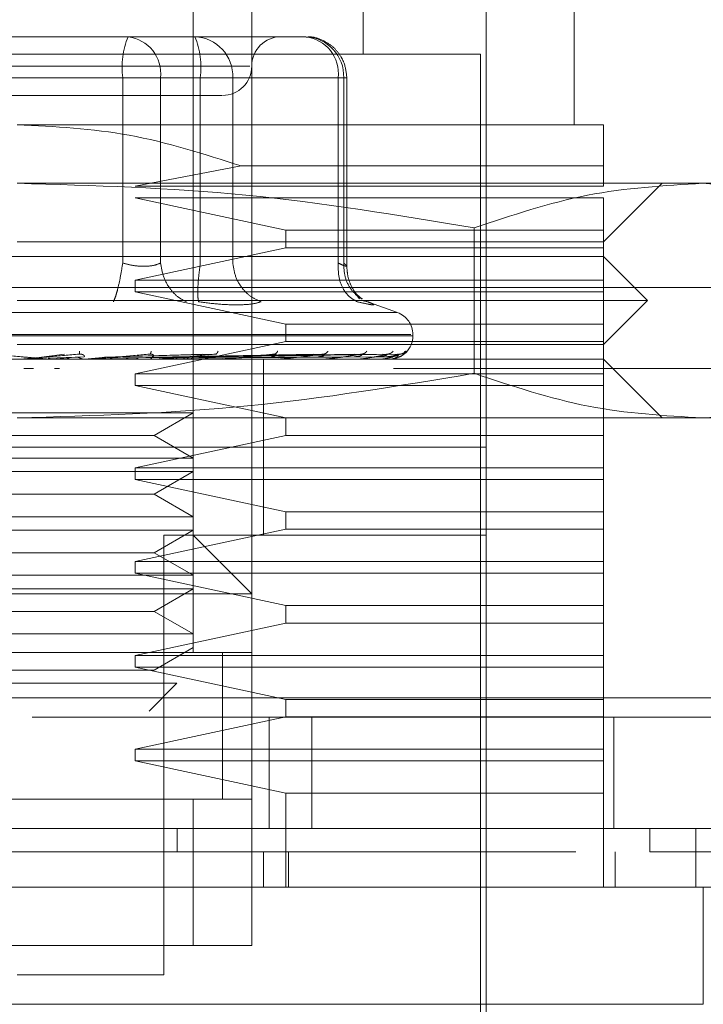
# Model space of a CAD drawing. Units: inches. Extents: x 0 to 23.4, y 0 to 16.5.
# Drawn here: x 7.6 to 7.6, y 13 to 13.1 of the extents above; entities that cross this region are included whole.
import ezdxf

# ---------------------------------------------------------------- set-up
doc = ezdxf.new("R2010")
doc.units = ezdxf.units.IN
doc.header["$MEASUREMENT"] = 0
doc.linetypes.add('HIDDEN', pattern=[0.07500000000000001, 0.05, -0.025])

msp = doc.modelspace()

# ---------------------------------------------------------------- linework, layer by layer
at = {"color": 7, "linetype": 'HIDDEN', "lineweight": 0}
for p, q in [((7.5747596386, 13.0682408173), (7.5747596386, 13.1420597149)), ((7.5890312921, 13.1184376677), (7.5890312921, 13.1420597149)), ((7.5796808984, 13.1322171952), (7.5796808984, 13.0682408173)), ((7.6067478275, 13.1125321558), (7.6067478275, 13.1322171952)), ((7.5993659378, 13.0337919984), (7.5993659378, 13.1272959354)), ((7.5636638291, 13.1199140456), (7.5507213296, 13.1199140456)), ((7.5693024542, 13.1199140456), (7.5636638291, 13.1199140456)), ((7.5727744012, 13.1199140456), (7.5693024542, 13.1199140456)), ((7.5807436617, 13.1199140456), (7.5727744012, 13.1199140456)), ((7.5736356709, 13.1199140456), (7.5749090136, 13.1199140456)), ((7.5842156087, 13.1199140456), (7.5807436617, 13.1199140456)), ((7.5988738118, 13.1184376677), (7.5211179063, 13.1184376677)), ((7.5988738118, 13.0352683763), (7.5988738118, 13.1184376677)), ((7.5795074111, 13.1174534157), (7.540313577, 13.1174534157)), ((7.5688461063, 13.1164691637), (7.5446263566, 13.1164691637)), ((7.5511456118, 13.1164691637), (7.5753653615, 13.1164691637)), ((7.5688461063, 13.1009123472), (7.5688461063, 13.1164691637)), ((7.5720313427, 13.1164691637), (7.5688461063, 13.1164691637)), ((7.5720313427, 13.1164691637), (7.5720313427, 13.1009123472)), ((7.5869444972, 13.1164691637), (7.5720313427, 13.1164691637)), ((7.5753653615, 13.1164691637), (7.5770114832, 13.1164691637)), ((7.5753653615, 13.1009123472), (7.5753653615, 13.1164691637)), ((7.5770114832, 13.1164691637), (7.57809425, 13.1164691637)), ((7.57809425, 13.1164691637), (7.5874008451, 13.1164691637)), ((7.57809425, 13.1009123472), (7.57809425, 13.1164691637)), ((7.5869444972, 13.1009123472), (7.5869444972, 13.1164691637)), ((7.5869444972, 13.1164691637), (7.587660484, 13.1164691637)), ((7.5874008451, 13.1164691637), (7.5874008451, 13.1009123472)), ((7.5876604906, 13.1006290225), (7.5876604906, 13.1164691637)), ((7.6092084575, 13.1125321558), (7.559995859, 13.1125321558)), ((7.5787801686, 13.1090690471), (7.5698874689, 13.107364833)), ((7.6092084575, 13.1090690471), (7.5787801686, 13.1090690471)), ((7.6092084575, 13.107364833), (7.6092084575, 13.1090690471)), ((7.6175319956, 13.107610896), (7.559995859, 13.107610896)), ((7.6092084575, 13.1026896362), (7.6141297173, 13.107610896)), ((7.6264328669, 13.107610896), (7.6175319956, 13.107610896)), ((7.5698874689, 13.107364833), (7.6092084575, 13.107364833)), ((7.5698874689, 13.106380581), (7.5825479048, 13.1036738881)), ((7.6092084575, 13.106380581), (7.5698874689, 13.106380581)), ((7.6092084575, 13.1036738881), (7.6092084575, 13.106380581)), ((7.5825479048, 13.1036738881), (7.5825479048, 13.1021975102)), ((7.5825479048, 13.1036738881), (7.6092084575, 13.1036738881)), ((7.5983532834, 13.1038700678), (7.5983532835, 13.0916666848)), ((7.6092084575, 13.1021975102), (7.6092084575, 13.1036738881)), ((7.559995859, 13.1026896362), (7.6092084575, 13.1026896362)), ((7.5825479048, 13.1021975102), (7.5698874689, 13.0994908173)), ((7.6092084575, 13.1021975102), (7.5825479048, 13.1021975102)), ((7.6092084575, 13.0994908173), (7.6092084575, 13.1021975102)), ((7.6092084575, 13.1014593212), (7.5107832606, 13.1014593212)), ((7.6128994023, 13.0977683763), (7.6092084575, 13.1014593212)), ((7.5698874689, 13.0994908173), (7.5698874689, 13.0985065653)), ((7.5698874689, 13.0994908173), (7.6092084575, 13.0994908173)), ((7.6092084575, 13.0985065653), (7.6092084575, 13.0994908173)), ((7.8185072744, 13.0988544969), (3.6592072744, 13.0988544969)), ((7.5698874689, 13.0985065653), (7.5825479048, 13.0957998724)), ((7.6092084575, 13.0985065653), (7.5698874689, 13.0985065653)), ((7.6092084575, 13.0957998724), (7.6092084575, 13.0985065653)), ((7.6128994023, 13.0977683763), (7.559995859, 13.0977683763)), ((7.5887276525, 13.0979183863), (7.5885343923, 13.0981781459)), ((7.5890229101, 13.0977535162), (7.5894080989, 13.0976752171)), ((7.591919127, 13.0967634257), (7.5891741266, 13.0977625241)), ((7.6092084575, 13.0940774314), (7.6128994023, 13.0977683763)), ((3.6455010244, 13.0972294969), (7.8322135244, 13.0972294969)), ((7.5918754637, 13.0967634257), (7.5281162544, 13.0967634257)), ((7.5825479048, 13.0957998724), (7.5825479048, 13.0943234944)), ((7.5825479048, 13.0957998724), (7.6092084575, 13.0957998724)), ((7.6092084575, 13.0943234944), (7.6092084575, 13.0957998724)), ((7.59304891, 13.0949136371), (7.5267818804, 13.0949136371)), ((7.5269428081, 13.0948156204), (7.5932098376, 13.0948156204)), ((7.593214363, 13.0948156204), (7.593214363, 13.0949136371)), ((7.6092084575, 13.0940774314), (7.559995859, 13.0940774314)), ((7.5825479048, 13.0943234944), (7.5698874689, 13.0916168015)), ((7.6092084575, 13.0943234944), (7.5825479048, 13.0943234944)), ((7.6092084575, 13.0916168015), (7.6092084575, 13.0943234944)), ((7.6092084575, 13.0928471165), (7.5107832606, 13.0928471165)), ((7.5626250747, 13.0928499255), (7.5612211288, 13.0928499255)), ((7.5620200153, 13.0930249355), (7.5639543858, 13.0932745758)), ((7.5621735498, 13.0930249355), (7.5651976838, 13.0932745758)), ((7.5656004067, 13.0930553911), (7.562585561, 13.0929374513)), ((7.5629653095, 13.0928499255), (7.5648974926, 13.0930249355)), ((7.5629653095, 13.0928499255), (7.5662460712, 13.0928499255)), ((7.5652092373, 13.0932925811), (7.5653100421, 13.0932756385)), ((7.5656486129, 13.0928499255), (7.5674442776, 13.0930249355)), ((7.5659662839, 13.0928611082), (7.5661526282, 13.0928796219)), ((7.5666525425, 13.0928499255), (7.5666015734, 13.0928499255)), ((7.5745961309, 13.0930553911), (7.566945229, 13.0929374513)), ((7.5684706935, 13.0928499255), (7.5669660369, 13.0928499255)), ((7.5673099454, 13.0930249355), (7.5755436605, 13.0932745758)), ((7.5674442776, 13.0930249355), (7.5766314604, 13.0932745758)), ((7.5766259716, 13.0930553911), (7.5678022126, 13.0929374513)), ((7.5699867491, 13.0928499255), (7.5689809877, 13.0928499255)), ((7.5711576179, 13.0932939298), (7.5712346105, 13.0932746266)), ((7.5715520293, 13.0930249355), (7.5849054929, 13.0932745758)), ((7.5716479141, 13.0930249355), (7.585681952, 13.0932745758)), ((7.5716635147, 13.0928611082), (7.5719078985, 13.0928796219)), ((7.5852690379, 13.0930553911), (7.5719004937, 13.0929374513)), ((7.5726556394, 13.0928499255), (7.5771781316, 13.0928499255)), ((7.5740100097, 13.0928499255), (7.5726556394, 13.0928499255)), ((7.5872175228, 13.0930553911), (7.572884548, 13.0929374513)), ((7.5730817582, 13.0930249355), (7.5883138231, 13.0932745758)), ((7.5731528352, 13.0930249355), (7.5888893936, 13.0932745758)), ((7.5882915408, 13.0930553911), (7.5733379903, 13.0929374513)), ((7.5896310229, 13.0930553911), (7.5740144765, 13.0929374513)), ((7.5741385285, 13.0930249355), (7.5906986682, 13.0932745758)), ((7.574182229, 13.0930249355), (7.5910525477, 13.0932745758)), ((7.590291364, 13.0930553911), (7.5742932676, 13.0929374513)), ((7.5909734309, 13.0930553911), (7.5746377357, 13.0929374513)), ((7.5746841459, 13.0930249355), (7.5919738338, 13.0932745758)), ((7.5746988904, 13.0930249355), (7.5920932321, 13.0932745758)), ((7.5911962288, 13.0930553911), (7.5747317993, 13.0929374513)), ((7.5767050222, 13.0932954975), (7.5767439464, 13.0932742229)), ((7.5769390462, 13.0928611082), (7.5772326366, 13.0928796219)), ((7.5779188129, 13.0928499255), (7.5818075254, 13.0928499255)), ((7.5806651504, 13.0854652267), (7.5806651504, 13.0928471165)), ((7.5816022066, 13.0928611082), (7.5819343926, 13.0928796219)), ((7.5816515914, 13.093297491), (7.5816492866, 13.0932885683)), ((7.5825653325, 13.0928499255), (7.5856485886, 13.0928499255)), ((7.5854844574, 13.0928611082), (7.5858432329, 13.0928796219)), ((7.5858199417, 13.0933003317), (7.585763516, 13.0932738397)), ((7.5864272608, 13.0928499255), (7.5885624954, 13.0928499255)), ((7.5884454839, 13.0928611082), (7.5888178818, 13.0928796219)), ((7.5893650178, 13.0928499255), (7.5904439295, 13.0928499255)), ((7.5903782667, 13.0928611082), (7.5907508277, 13.0928796219)), ((7.5912129502, 13.0928611082), (7.5915722088, 13.0928796219)), ((7.6141297173, 13.0879258566), (7.6092084575, 13.0928471165)), ((7.4347005834, 13.0920645377), (7.6847005834, 13.0920645377)), ((7.5613559112, 13.0920645377), (7.5605540381, 13.0920645377)), ((7.5635482219, 13.0920645377), (7.5631283421, 13.0920645377)), ((7.6847005834, 13.0920645377), (7.5915789403, 13.0920645377)), ((7.5698874689, 13.0916168015), (7.5698874689, 13.0906325495)), ((7.5698874689, 13.0916168015), (7.6092084575, 13.0916168015)), ((7.6092084575, 13.0906325495), (7.6092084575, 13.0916168015)), ((7.5698874689, 13.0906325495), (7.5825479048, 13.0879258566)), ((7.6092084575, 13.0906325495), (7.5698874689, 13.0906325495)), ((7.6092084575, 13.0879258566), (7.6092084575, 13.0906325495)), ((3.6455010244, 13.0878919969), (7.8322135244, 13.0878919969)), ((7.5509852748, 13.0883418505), (7.5747596386, 13.0883418505)), ((7.6175319956, 13.0879258566), (7.559995859, 13.0879258566)), ((7.5714819545, 13.0864494787), (7.5747596386, 13.0883418505)), ((7.5825479048, 13.0879258566), (7.5825479048, 13.0864494787)), ((7.6092084575, 13.0864494787), (7.6092084575, 13.0879258566)), ((7.6264328669, 13.0879258566), (7.6175319956, 13.0879258566)), ((7.5485097636, 13.0864494787), (7.5714819545, 13.0864494787)), ((7.5825479048, 13.0864494787), (7.5698874689, 13.0837427858)), ((7.5747596386, 13.0845571069), (7.5714819545, 13.0864494787)), ((7.6092084575, 13.0864494787), (7.5825479048, 13.0864494787)), ((7.6092084575, 13.0837427858), (7.6092084575, 13.0864494787)), ((7.5903610439, 13.0854652267), (7.5206257803, 13.0854652267)), ((7.5993659378, 13.0854652267), (7.559995859, 13.0854652267)), ((7.5806651504, 13.0780833369), (7.5806651504, 13.0854652267)), ((7.5993659378, 13.0854652267), (7.5903610439, 13.0854652267)), ((7.5509852748, 13.0845571069), (7.5747596386, 13.0845571069)), ((7.5698874689, 13.0837427858), (7.5698874689, 13.0827585338)), ((7.5698874689, 13.0837427858), (7.6092084575, 13.0837427858)), ((7.6092084575, 13.0827585338), (7.6092084575, 13.0837427858)), ((7.5509852748, 13.0834205906), (7.5747596386, 13.0834205906)), ((7.5714819545, 13.0815282188), (7.5747596386, 13.0834205906)), ((7.5698874689, 13.0827585338), (7.5825479048, 13.0800518409)), ((7.6092084575, 13.0827585338), (7.5698874689, 13.0827585338)), ((7.6092084575, 13.0800518409), (7.6092084575, 13.0827585338)), ((7.5485097636, 13.0815282188), (7.5714819545, 13.0815282188)), ((7.5747596386, 13.0796358471), (7.5714819545, 13.0815282188)), ((7.5509852748, 13.0796358471), (7.5747596386, 13.0796358471)), ((7.5825479048, 13.0800518409), (7.5825479048, 13.0785754629)), ((7.5825479048, 13.0800518409), (7.6092084575, 13.0800518409)), ((7.6092084575, 13.0785754629), (7.6092084575, 13.0800518409)), ((7.5509852748, 13.0784993308), (7.5747596386, 13.0784993308)), ((7.5825479048, 13.0785754629), (7.5698874689, 13.07586877)), ((7.5714819545, 13.076606959), (7.5747596386, 13.0784993308)), ((7.5993659378, 13.0780833369), (7.5722990086, 13.0780833369)), ((7.5722990086, 13.0411738881), (7.5722990086, 13.0780833369)), ((7.5796808984, 13.0731620771), (7.5747596386, 13.0780833369)), ((7.6092084575, 13.0785754629), (7.5825479048, 13.0785754629)), ((7.6092084575, 13.07586877), (7.6092084575, 13.0785754629)), ((7.5485097636, 13.076606959), (7.5714819545, 13.076606959)), ((7.5747596386, 13.0747145872), (7.5714819545, 13.076606959)), ((7.4347005834, 13.0758145377), (7.6847005834, 13.0758145377)), ((7.5698874689, 13.07586877), (7.5698874689, 13.074884518)), ((7.5698874689, 13.07586877), (7.6092084575, 13.07586877)), ((7.6092084575, 13.074884518), (7.6092084575, 13.07586877)), ((7.5509852748, 13.0747145872), (7.5747596386, 13.0747145872)), ((7.5698874689, 13.074884518), (7.5825479048, 13.0721778251)), ((7.6092084575, 13.074884518), (7.5698874689, 13.074884518)), ((7.6092084575, 13.0721778251), (7.6092084575, 13.074884518)), ((7.5796808984, 13.0731620771), (7.5403108197, 13.0731620771)), ((7.5509852748, 13.0735780709), (7.5747596386, 13.0735780709)), ((7.5714819545, 13.0716856991), (7.5747596386, 13.0735780709)), ((7.5825479048, 13.0721778251), (7.5825479048, 13.0707014472)), ((7.5825479048, 13.0721778251), (7.6092084575, 13.0721778251)), ((7.6092084575, 13.0707014472), (7.6092084575, 13.0721778251)), ((7.5485097636, 13.0716856991), (7.5714819545, 13.0716856991)), ((7.5747596386, 13.0697933274), (7.5714819545, 13.0716856991)), ((7.5825479048, 13.0707014472), (7.5698874689, 13.0679947543)), ((7.6092084575, 13.0707014472), (7.5825479048, 13.0707014472)), ((7.6092084575, 13.0679947543), (7.6092084575, 13.0707014472)), ((7.5509852748, 13.0697933274), (7.5747596386, 13.0697933274)), ((7.5796808984, 13.0682408173), (7.5403108197, 13.0682408173)), ((7.5452320795, 13.0682408173), (7.5747596386, 13.0682408173)), ((7.5698874689, 13.0679947543), (7.5698874689, 13.0670105023)), ((7.5698874689, 13.0679947543), (7.6092084575, 13.0679947543)), ((7.5714819545, 13.0667644393), (7.5747596386, 13.0686568111)), ((7.5772202685, 13.0559187451), (7.5772202685, 13.0682596447)), ((7.5772202685, 13.0559376677), (7.5772202685, 13.0682408173)), ((7.5796808984, 13.0559376677), (7.5796808984, 13.0682408173)), ((7.6092084575, 13.0670105023), (7.6092084575, 13.0679947543)), ((7.5485097636, 13.0667644393), (7.5714819545, 13.0667644393)), ((7.5698874689, 13.0670105023), (7.5825479048, 13.0643038094)), ((7.6092084575, 13.0670105023), (7.5698874689, 13.0670105023)), ((7.6092084575, 13.0643038094), (7.6092084575, 13.0670105023)), ((7.5518126896, 13.065654789), (7.5734039252, 13.065654789)), ((7.5710565073, 13.0633073711), (7.5734039252, 13.065654789)), ((3.6138058504, 13.0644395377), (7.8610953165, 13.0644395377)), ((7.5825479048, 13.0643038094), (7.5825479048, 13.0628274314)), ((7.5825479048, 13.0643038094), (7.6092084575, 13.0643038094)), ((7.6092084575, 13.0628274314), (7.6092084575, 13.0643038094)), ((7.8612380834, 13.0628145377), (3.6136630834, 13.0628145377)), ((7.5825479048, 13.0628274314), (7.5698874689, 13.0601207385)), ((7.5811380834, 13.0534770377), (7.5811380834, 13.0628145377)), ((7.6092084575, 13.0628274314), (7.5825479048, 13.0628274314)), ((7.5847290048, 13.0628145377), (7.5847290048, 13.0534770377)), ((7.6092084575, 13.0601207385), (7.6092084575, 13.0628274314)), ((7.6100755834, 13.0628145377), (7.6100755834, 13.0534770377)), ((7.5698874689, 13.0601207385), (7.5698874689, 13.0591364865)), ((7.5698874689, 13.0601207385), (7.6092084575, 13.0601207385)), ((7.6092084575, 13.0591364865), (7.6092084575, 13.0601207385)), ((7.5698874689, 13.0591364865), (7.5825479048, 13.0564297936)), ((7.6092084575, 13.0591364865), (7.5698874689, 13.0591364865)), ((7.6092084575, 13.0564297936), (7.6092084575, 13.0591364865)), ((7.5825479048, 13.0564297936), (7.5825479048, 13.0485557779)), ((7.6092084575, 13.0564297936), (7.5825479048, 13.0564297936)), ((7.6092084575, 13.0485557779), (7.6092084575, 13.0564297936)), ((7.5403108197, 13.0559376677), (7.5796808984, 13.0559376677)), ((7.5747596386, 13.0559376677), (7.5452320795, 13.0559376677)), ((7.5747596386, 13.043634518), (7.5747596386, 13.0559376677)), ((7.5796808984, 13.0559376677), (7.5747596386, 13.0559376677)), ((7.5796808984, 13.0559376677), (7.5796808984, 13.043634518)), ((7.5734303161, 13.0534770377), (7.5734303059, 13.0515085338)), ((7.6131121049, 13.0534770377), (7.6131121049, 13.0515085338)), ((7.5806651504, 13.0485557779), (7.5806651504, 13.0515085338)), ((7.5827626861, 13.0485557779), (7.5827626861, 13.0515085338)), ((7.6101927094, 13.0485557779), (7.6101927094, 13.0515085338)), ((7.5796808984, 13.043634518), (7.5403108197, 13.043634518)), ((7.5452320795, 13.043634518), (7.5747596386, 13.043634518)), ((7.5747596386, 13.043634518), (7.5796808984, 13.043634518)), ((7.559995859, 13.0411738881), (7.5722990086, 13.0411738881))]:
    msp.add_line(p, q, dxfattribs=at)
at = {"color": 7, "linetype": 'Continuous', "lineweight": 15}
for p, q in [((7.8610953165, 13.0644395377), (3.6138058504, 13.0644395377)), ((7.8612380834, 13.0534770377), (3.6136630834, 13.0534770377)), ((7.6169518335, 13.0485557779), (7.6169518335, 13.0534770377)), ((7.6175917884, 13.0485557779), (7.5023999296, 13.0485557779)), ((7.6175917884, 13.0387132582), (7.6175917884, 13.0485557779)), ((7.5023999296, 13.0387132582), (7.6175917884, 13.0387132582))]:
    msp.add_line(p, q, dxfattribs=at)
at = {"color": 7, "linetype": 'HIDDEN', "lineweight": 0}
for centre, radius, start, end in [((7.5756895543, 13.1173152709), 0.0068955548986848, 157.8596418973, 187.0481425677), ((7.5688974927, 13.1167899569), 0.0031502260189744, 354.1553364512, 82.6141915288), ((7.5747738996, 13.116594094), 0.0033226998701963, 357.8452264155, 87.6694861293), ((7.5685219135, 13.1173152709), 0.0068955548986908, 352.9518574323, 22.1403581027), ((7.5821415283, 13.1174534157), 0.0024606299212611, 90, 180), ((7.5838106473, 13.1167899569), 0.0031502260189801, 354.1553364513, 82.6141915287), ((7.5840804947, 13.116594094), 0.0033226998701986, 357.8452264155, 87.6694861292), ((7.5772202685, 13.1174534157), 0.0024606299212593, 270, 0), ((7.591245859, 13.0949136371), 0.0019685039370083, 0, 70), ((7.591245859, 13.0948156204), 0.0019685039370074, 270, 0), ((7.5602741835, 13.0935852328), 0.0007381163239746, 270.000000376, 275.0002462242), ((7.5626891788, 13.0935799703), 0.0007328538730961, 264.9818216506, 269.9999724054), ((7.5661830187, 13.093556172), 0.0007090555500762, 270.0001583232, 275.1017517075), ((7.57186823, 13.0934785872), 0.0006314707046077, 270.0006901893, 275.4063043591), ((7.5771243384, 13.0933635934), 0.0005164769135436, 270.0019393845, 275.9784357761), ((7.5817613728, 13.0932276651), 0.0003805486629313, 270.0049506364, 276.965920056), ((7.5856117349, 13.0930902761), 0.0002431596003231, 270.0134413039, 278.7174557618), ((7.588536252, 13.0929711091), 0.0001239926748363, 270.0460312667, 282.2192454935), ((7.59042918, 13.0928872366), 4.01206522929e-05, 270.2906018732, 291.5694674279), ((7.5912211827, 13.0928506745), 3.7832428041e-06, 289.8696988247, 348.5814417551)]:
    msp.add_arc(centre, radius, start, end, dxfattribs=at)
msp.add_open_spline([(7.563663829052471, 13.11991404560498), (7.56528793959458, 13.11991404560498), (7.568536160678798, 13.11991404560498), (7.571361654342579, 13.11991404560498), (7.57277440117447, 13.11991404560498)], degree=3, dxfattribs=at)
for points, knots in [([(7.587660490604213, 13.11646916371521), (7.587612939357965, 13.11691180253687), (7.587544755792631, 13.11754650079186), (7.587104101113573, 13.11839394012883), (7.586554407374059, 13.11907043534927), (7.585663188592013, 13.11964253309832), (7.584832968547167, 13.11994282057733), (7.584343039783809, 13.11988319364809), (7.584239962066559, 13.11987064854315)], [0, 0, 0, 0, 0.2455134323506294, 0.3520408501636097, 0.5297921922521269, 0.7252152374769985, 0.9421871337747761, 1, 1, 1, 1]), ([(7.549483510791849, 13.11499278576246), (7.551340406305124, 13.11499278576246), (7.554207240805948, 13.11499278576246), (7.558696833763564, 13.11499278576246), (7.562222791292505, 13.11499278576246), (7.565671145969723, 13.11499278576246), (7.56976282390371, 13.11499278576246), (7.573990530096798, 13.11499278576246), (7.576435675137929, 13.11499278576246), (7.577244593240526, 13.11499278576246), (7.577161479361885, 13.11499278576246), (7.577139077781794, 13.11499278576246)], [0, 0, 0, 0, 0.1688924277392301, 0.2607506105265728, 0.3526777806852915, 0.4445359945261739, 0.5364631957612797, 0.7053556235005088, 0.8742480512397401, 0.9661062340271346, 1, 1, 1, 1]), ([(7.55999585903403, 13.1125321558412), (7.563150672725287, 13.11236779695514), (7.569562178907011, 13.11203377152063), (7.575675127126034, 13.11006770215953), (7.578780168592928, 13.10906904706313)], [0, 0, 0, 0, 0.4920550026529052, 1, 1, 1, 1]), ([(7.609208457459228, 13.10906904706313), (7.609208457459228, 13.11004140960932), (7.609208457459228, 13.11201355324235), (7.609208457459228, 13.1123576934578), (7.609208457459228, 13.1125321558412)], [0, 0, 0, 0, 0.4930485436796698, 1, 1, 1, 1]), ([(7.55999585903403, 13.10761089599868), (7.566402825910977, 13.10742626617083), (7.579273890947836, 13.1070553601606), (7.591974694080438, 13.10493496923565), (7.598353283414248, 13.1038700678435)], [0, 0, 0, 0, 0.4977806310976003, 1, 1, 1, 1]), ([(7.598353283414248, 13.1038700678435), (7.60151637437919, 13.10492713961538), (7.607866524743075, 13.10704929315799), (7.614302075059491, 13.10742322458782), (7.617531995604355, 13.10761089599868)], [0, 0, 0, 0, 0.4981127664209368, 1, 1, 1, 1]), ([(7.617531995604355, 13.10761089599868), (7.620735479042828, 13.10742626617083), (7.627171011561257, 13.1070553601606), (7.633521413127559, 13.10493496923565), (7.636710707794463, 13.1038700678435)], [0, 0, 0, 0, 0.4977806310976114, 1, 1, 1, 1]), ([(7.568846106295758, 13.10091234717993), (7.568783212132884, 13.10051401868794), (7.568657432498467, 13.09971741674885), (7.568438610646001, 13.09874535738743), (7.568235623303977, 13.0980428453588), (7.568122887430647, 13.09779775589043), (7.568066522222758, 13.09767521708864)], [0, 0, 0, 0, 0.2797722220252991, 0.5595057824005153, 0.77976355338173, 1, 1, 1, 1]), ([(7.568846106295758, 13.10091234717993), (7.56914570530994, 13.10083757584646), (7.569738768297877, 13.10068956430989), (7.570628202126852, 13.10063079112071), (7.571434889687881, 13.1006895642592), (7.571831158635677, 13.10083757584382), (7.572031342687232, 13.10091234717993)], [0, 0, 0, 0, 0.252586243934046, 0.5000001516977365, 0.7474139824295813, 1, 1, 1, 1]), ([(7.572031342687232, 13.10091234717993), (7.572099636130008, 13.10051401868794), (7.572236213578107, 13.09971741674885), (7.572793586165829, 13.09874535738743), (7.573464560477328, 13.0980428453588), (7.573949313217547, 13.09779775589043), (7.574191677854196, 13.09767521708864)], [0, 0, 0, 0, 0.2797722220252845, 0.5595057824005003, 0.7797635533817259, 1, 1, 1, 1]), ([(7.575212280054188, 13.09767521708864), (7.575187002058527, 13.0978392200362), (7.575136449560365, 13.0981672032678), (7.575162018506815, 13.09903090846093), (7.575240383812893, 13.09997321397554), (7.57532370358395, 13.10059931288164), (7.575365361452721, 13.10091234717993)], [0, 0, 0, 0, 0.2797722220251951, 0.5595057824004616, 0.7797635533816808, 0.9999999999999999, 0.9999999999999999, 0.9999999999999999, 0.9999999999999999]), ([(7.578094249983208, 13.10091234717993), (7.578154772161979, 13.10051401868794), (7.578275808155978, 13.09971741674885), (7.578879554500921, 13.09874535738743), (7.57962888707722, 13.0980428453588), (7.580182895617778, 13.09779775589043), (7.580459886478256, 13.09767521708864)], [0, 0, 0, 0, 0.27977222202531, 0.5595057824005276, 0.7797635533817501, 1, 1, 1, 1]), ([(7.586944497244938, 13.10091234717993), (7.586942125260834, 13.10051401868794), (7.586937381620415, 13.09971741674885), (7.587322306112893, 13.09874535738743), (7.587868651347168, 13.0980428453588), (7.588309924014396, 13.09779775589043), (7.588530549666986, 13.09767521708864)], [0, 0, 0, 0, 0.2797722220252949, 0.5595057824004956, 0.7797635533817484, 1, 1, 1, 1]), ([(7.586944497244938, 13.10091234717993), (7.587109659046642, 13.10083757584646), (7.587436600548362, 13.1006895643099), (7.587665772111382, 13.10063079112071), (7.587679603124792, 13.1006895642592), (7.587494403038705, 13.10083757584382), (7.587400845105924, 13.10091234717993)], [0, 0, 0, 0, 0.2525862439479105, 0.5000001517163852, 0.7474139824434681, 1, 1, 1, 1]), ([(7.587400845105924, 13.10091234717993), (7.587416826400248, 13.10051331641687), (7.587448786780448, 13.09971531003272), (7.587951074510129, 13.09875303648866), (7.588482438157124, 13.09815704618195), (7.588843335760861, 13.09797750628008), (7.588944862144083, 13.09792699877687)], [0, 0, 0, 0, 0.3230702028707683, 0.6460957607548315, 0.900440964290871, 1, 1, 1, 1]), ([(7.58894196754111, 13.0978928305256), (7.588775768541628, 13.09802697328092), (7.588451137355929, 13.09828899003102), (7.588021561949549, 13.09896700615466), (7.5877226582264, 13.09977091902635), (7.58768099810356, 13.10036867079981), (7.587660362123333, 13.10066476195213)], [0, 0, 0, 0, 0.2644302451240302, 0.5165031334554273, 0.7605040240541646, 1, 1, 1, 1]), ([(7.575212280054082, 13.09767521708873), (7.575787157615411, 13.09759788421405), (7.576931671660205, 13.09744392349761), (7.577908625755377, 13.09742131576745), (7.578394865918013, 13.09741006366621)], [0, 0, 0, 0, 0.5022896520530024, 1, 1, 1, 1]), ([(7.578394865918013, 13.09741006366621), (7.578832228096111, 13.09742131547308), (7.579710973247455, 13.09744392252791), (7.58020948327914, 13.09759788198684), (7.580459878788739, 13.09767521394553)], [0, 0, 0, 0, 0.4977121949725928, 1, 1, 1, 1]), ([(7.589408098874148, 13.09767521708873), (7.589597009492997, 13.09759943711008), (7.589973120028899, 13.09744856338708), (7.589944415103202, 13.09739078953908), (7.589506765052644, 13.09744901906412), (7.588856970491046, 13.09759958240124), (7.588530549666785, 13.09767521708873)], [0, 0, 0, 0, 0.2514512723353117, 0.5006254988053576, 0.7491418889480355, 1, 1, 1, 1]), ([(7.565222417422065, 13.09352655696241), (7.565221703004791, 13.09344799943053), (7.565220425374128, 13.09330751078986), (7.56520464167027, 13.09328465239511), (7.565197683796125, 13.0932745758101)], [0, 0, 0, 0, 0.5591735495870324, 1, 1, 1, 1]), ([(7.571244154883686, 13.09352655696241), (7.571226522652872, 13.09344799943053), (7.57119498999038, 13.09330751078986), (7.571139833342853, 13.09328465239511), (7.571115518833706, 13.0932745758101)], [0, 0, 0, 0, 0.5591735495866132, 1, 1, 1, 1]), ([(7.576859349626153, 13.09352655696241), (7.576825436856559, 13.09344799943053), (7.576764788834816, 13.09330751078986), (7.576672252748573, 13.09328465239511), (7.576631460394138, 13.0932745758101)], [0, 0, 0, 0, 0.5591735495871354, 1, 1, 1, 1]), ([(7.581865053881225, 13.09352655696241), (7.581816086268703, 13.09344799943053), (7.581728514865232, 13.09330751078986), (7.581601943835528, 13.09328465239511), (7.581546147977778, 13.0932745758101)], [0, 0, 0, 0, 0.5591735495863889, 1, 1, 1, 1]), ([(7.586080348454887, 13.09352655696241), (7.586018095816539, 13.09344799943053), (7.585906766090026, 13.09330751078986), (7.585750734723652, 13.09328465239511), (7.58568195197026, 13.0932745758101)], [0, 0, 0, 0, 0.5591735495867747, 1, 1, 1, 1]), ([(7.589352881618405, 13.09352655696241), (7.589279593926777, 13.09344799943053), (7.589148529623607, 13.09330751078986), (7.58896867730068, 13.09328465239511), (7.588889393639566, 13.0932745758101)], [0, 0, 0, 0, 0.5591735495867539, 1, 1, 1, 1]), ([(7.591564375496747, 13.09352655696241), (7.591482701559964, 13.09344799943053), (7.591336639685538, 13.09330751078986), (7.59113946673761, 13.09328465239511), (7.591052547686857, 13.0932745758101)], [0, 0, 0, 0, 0.5591735495867616, 1, 1, 1, 1]), ([(7.591990536643022, 13.09301756716841), (7.592085299083728, 13.09305522946213), (7.592501992930462, 13.09322083986572), (7.592515404663479, 13.09339330950787), (7.592525766366927, 13.09352655696241)], [0, 0, 0, 0, 0.227415022918833, 1, 1, 1, 1]), ([(7.59263490093916, 13.09352655696241), (7.592547792666096, 13.09344799943053), (7.592392012277115, 13.09330751078986), (7.592184645048253, 13.09328465239511), (7.592093232088821, 13.0932745758101)], [0, 0, 0, 0, 0.5591735495866559, 1, 1, 1, 1]), ([(7.557837180878961, 13.0932745758101), (7.558669149121473, 13.09320179757827), (7.559917112907453, 13.09309262923135), (7.561354296598089, 13.09296535032866), (7.562080491349802, 13.09290038732328), (7.562440714083117, 13.09286782394705), (7.562587967906429, 13.09285399592572), (7.562622723516643, 13.09285047225891), (7.562624320133984, 13.09285010097426), (7.562625074704363, 13.09284992550304)], [0, 0, 0, 0, 0.4993964359863673, 0.7491015102649066, 0.8740772847327676, 0.9562544240620245, 0.9815316571686494, 0.9912717567918098, 1, 1, 1, 1]), ([(7.565197683796125, 13.0932745758101), (7.564366231259484, 13.09320179757827), (7.563119041039392, 13.09309262923135), (7.561662868785169, 13.09296535032866), (7.560918783341886, 13.09290038732327), (7.560545360577733, 13.09286782394705), (7.560386119918693, 13.09285399592572), (7.560345219111348, 13.09285047225891), (7.560340668400313, 13.09285010097426), (7.560338517708556, 13.09284992550304)], [0, 0, 0, 0, 0.4993964359863449, 0.7491015102649048, 0.8740772847327624, 0.9562544240619708, 0.9815316571686266, 0.9912717567917827, 1, 1, 1, 1]), ([(7.561606073782257, 13.09293745120671), (7.561552838813396, 13.09291214171284), (7.561446314926964, 13.09286149707628), (7.56132860976115, 13.09285202548463), (7.561269727372523, 13.09284728729037)], [0, 0, 0, 0, 0.4997467764529561, 1, 1, 1, 1]), ([(7.562918077254004, 13.09284728415505), (7.562860078911378, 13.09285200337155), (7.562744067827854, 13.09286144297613), (7.562638410057106, 13.09291210810678), (7.562585574615079, 13.09293744381615)], [0, 0, 0, 0, 0.4999379444133012, 1, 1, 1, 1]), ([(7.56435441615058, 13.09293745120671), (7.564303303853707, 13.09291214171282), (7.564201027462494, 13.09286149707627), (7.564087513065348, 13.09285202548462), (7.56403072712232, 13.09284728729037)], [0, 0, 0, 0, 0.4997467770109109, 1, 1, 1, 1]), ([(7.565289550768446, 13.09293745117625), (7.56522747250878, 13.09296777012156), (7.565103319460466, 13.09302840631692), (7.564966100276366, 13.09302609242244), (7.564897492602475, 13.09302493550755)], [0, 0, 0, 0, 0.500013978787, 1, 1, 1, 1]), ([(7.565197683796125, 13.0932745758101), (7.565235197725969, 13.09327617726353), (7.565310781304119, 13.09327940389377), (7.565417877577372, 13.09326150892246), (7.565510594003747, 13.09322786445232), (7.565612462723141, 13.09316331513171), (7.565656984398818, 13.09307788190844), (7.565620433986915, 13.09306335234016), (7.565600406667608, 13.09305539105359)], [0, 0, 0, 0, 0.0874884560707715, 0.1762729360602673, 0.2726762683568889, 0.3835708900310759, 0.6622357458638172, 1, 1, 1, 1]), ([(7.565604437219928, 13.09284728415505), (7.5655496346855, 13.09285200337156), (7.565440016011697, 13.09286144297615), (7.565339718571604, 13.09291210810678), (7.565289563627522, 13.09293744381615)], [0, 0, 0, 0, 0.4999379442227087, 1, 1, 1, 1]), ([(7.571115518833706, 13.0932745758101), (7.570307614136571, 13.09320179757827), (7.56909574599903, 13.09309262923135), (7.567641211118879, 13.09296535032865), (7.566881660946937, 13.09290038732328), (7.566492072359898, 13.09286782394705), (7.566313279848283, 13.09285399592572), (7.566261252156237, 13.09285047225891), (7.566250943273149, 13.09285010097426), (7.566246071236734, 13.09284992550304)], [0, 0, 0, 0, 0.4993964359863533, 0.7491015102648936, 0.8740772847327725, 0.9562544240620148, 0.9815316571686337, 0.9912717567917935, 1, 1, 1, 1]), ([(7.568088088557207, 13.09284728415505), (7.568038462537308, 13.09285200337155), (7.567939198177696, 13.09286144297613), (7.567847886079077, 13.09291210810678), (7.567802224363344, 13.09293744381615)], [0, 0, 0, 0, 0.4999379444378916, 1, 1, 1, 1]), ([(7.569284873332951, 13.09293745120671), (7.569243404884411, 13.09291214171057), (7.569160425963088, 13.09286149706959), (7.56906730146406, 13.09285202548189), (7.569020715633338, 13.09284728728962)], [0, 0, 0, 0, 0.4997467775926861, 1, 1, 1, 1]), ([(7.570279265635421, 13.09284728415505), (7.570236609743719, 13.09285200337155), (7.570151287370888, 13.09286144297611), (7.570072260870895, 13.09291210810678), (7.570032742716879, 13.09293744381615)], [0, 0, 0, 0, 0.4999379445980048, 1, 1, 1, 1]), ([(7.571069353344958, 13.09284728415505), (7.571108180536069, 13.09285200337156), (7.571185844557315, 13.09286144297616), (7.5712544652359, 13.09291210810678), (7.571288779833512, 13.09293744381615)], [0, 0, 0, 0, 0.4999379440926946, 1, 1, 1, 1]), ([(7.571115518833706, 13.0932745758101), (7.571151858652027, 13.09327617726353), (7.571225076614246, 13.09327940389377), (7.571320866666739, 13.09326150892246), (7.571396494798457, 13.09322786445232), (7.571464010541526, 13.09316331513171), (7.571449774756001, 13.09307788190844), (7.571364510583074, 13.09306335234016), (7.57131779119668, 13.09305539105359)], [0, 0, 0, 0, 0.0874884560711396, 0.1762729360607988, 0.2726762683571846, 0.3835708900313877, 0.6622357458639514, 1, 1, 1, 1]), ([(7.576631460394138, 13.0932745758101), (7.575876303317238, 13.09320179757827), (7.574743557334228, 13.09309262923135), (7.57334323050847, 13.09296535032866), (7.572595667730072, 13.09290038732328), (7.572203994066748, 13.09286782394705), (7.572012111729767, 13.09285399592572), (7.571950837569368, 13.0928504722589), (7.571935143104121, 13.09285010097426), (7.571927725811139, 13.09284992550304)], [0, 0, 0, 0, 0.4993964359863955, 0.7491015102648938, 0.8740772847327921, 0.9562544240619907, 0.9815316571686461, 0.9912717567918035, 1, 1, 1, 1]), ([(7.573480850709924, 13.09284728415505), (7.573456452520396, 13.09285200337155), (7.573407650084401, 13.09286144297614), (7.573361216187575, 13.09291210810677), (7.573337996357675, 13.09293744381615)], [0, 0, 0, 0, 0.4999379443120005, 1, 1, 1, 1]), ([(7.573906375806946, 13.09284728415505), (7.573925862740948, 13.09285200337156), (7.573964841446609, 13.09286144297615), (7.573997927303387, 13.0929121081068), (7.574014472284925, 13.09293744381615)], [0, 0, 0, 0, 0.4999379448582754, 0.9999999999999999, 0.9999999999999999, 0.9999999999999999, 0.9999999999999999]), ([(7.574375545079974, 13.09284728415505), (7.574361774583453, 13.09285200337156), (7.574334230171837, 13.09286144297614), (7.574306925297964, 13.09291210810678), (7.574293271166606, 13.09293744381615)], [0, 0, 0, 0, 0.4999379443331433, 1, 1, 1, 1]), ([(7.574592223285941, 13.09284728415505), (7.574600799179558, 13.09285200337155), (7.574617953095784, 13.09286144297613), (7.574631139834911, 13.09291210810678), (7.574637734022786, 13.09293744381615)], [0, 0, 0, 0, 0.4999379444094269, 0.9999999999999999, 0.9999999999999999, 0.9999999999999999, 0.9999999999999999]), ([(7.574750520130417, 13.09284728415505), (7.574747875028525, 13.09285200337155), (7.574742584168089, 13.0928614429761), (7.574735395186452, 13.09291210810678), (7.574731800249519, 13.09293744381615)], [0, 0, 0, 0, 0.4999379446973704, 1, 1, 1, 1]), ([(7.581546147977778, 13.0932745758101), (7.580871031865416, 13.09320179757827), (7.579858348428107, 13.09309262923135), (7.578562841116737, 13.09296535032866), (7.577854284598453, 13.09290038732327), (7.57747468196553, 13.09286782394705), (7.577276644930786, 13.09285399592572), (7.577208338909836, 13.0928504722589), (7.5771878261013, 13.09285010097426), (7.577178131632044, 13.09284992550304)], [0, 0, 0, 0, 0.4993964359863641, 0.7491015102649047, 0.8740772847327408, 0.9562544240619514, 0.9815316571686203, 0.9912717567917689, 1, 1, 1, 1]), ([(7.581546147977778, 13.0932745758101), (7.581576289231617, 13.09327617726353), (7.581637018241465, 13.09327940389377), (7.581700343311881, 13.09326150892246), (7.581734311068709, 13.09322786445231), (7.581727130075604, 13.09316331513171), (7.581599027974518, 13.09307788190844), (7.581427230550322, 13.09306335234016), (7.581333096402682, 13.09305539105359)], [0, 0, 0, 0, 0.0874884560709467, 0.1762729360607272, 0.2726762683570415, 0.38357089003138, 0.6622357458640007, 1, 1, 1, 1]), ([(7.58568195197026, 13.0932745758101), (7.585111277277734, 13.09320179757827), (7.58425525740407, 13.09309262923135), (7.583111392616738, 13.09296535032866), (7.582467451437259, 13.09290038732327), (7.582113639662938, 13.09286782394705), (7.581916605504848, 13.09285399592572), (7.581843736380915, 13.0928504722589), (7.581819146615433, 13.09285010097426), (7.58180752535328, 13.09284992550304)], [0, 0, 0, 0, 0.4993964359863778, 0.7491015102648826, 0.874077284732775, 0.9562544240620211, 0.9815316571686438, 0.9912717567917814, 1, 1, 1, 1]), ([(7.58568195197026, 13.0932745758101), (7.58570729280341, 13.09327617726353), (7.585758349860102, 13.09327940389377), (7.585801689538239, 13.09326150892245), (7.585812590929327, 13.09322786445231), (7.585767765911038, 13.09316331513171), (7.585588670380915, 13.09307788190844), (7.585382181003631, 13.09306335234016), (7.585269037854846, 13.09305539105359)], [0, 0, 0, 0, 0.0874884560708147, 0.1762729360601414, 0.2726762683568395, 0.3835708900314182, 0.6622357458637902, 1, 1, 1, 1]), ([(7.588889393639565, 13.0932745758101), (7.588443786037142, 13.09320179757827), (7.587775368515696, 13.09309262923135), (7.586824488506123, 13.09296535032866), (7.586268436377451, 13.09290038732327), (7.585953203141101, 13.09286782394705), (7.585764293187507, 13.09285399592572), (7.585689494640588, 13.0928504722589), (7.585661716656354, 13.09285010097426), (7.585648588623998, 13.09284992550304)], [0, 0, 0, 0, 0.499396435986343, 0.7491015102648544, 0.8740772847327206, 0.956254424061917, 0.9815316571686203, 0.9912717567917609, 1, 1, 1, 1]), ([(7.588889393639566, 13.0932745758101), (7.588909018168293, 13.09327617726353), (7.588948557936771, 13.09327940389377), (7.588970345813739, 13.09326150892245), (7.588957786834411, 13.09322786445231), (7.588876937883891, 13.09316331513171), (7.588653321903816, 13.09307788190844), (7.588419603637544, 13.09306335234015), (7.588291540775799, 13.09305539105359)], [0, 0, 0, 0, 0.0874884560710665, 0.1762729360607806, 0.2726762683571765, 0.3835708900316582, 0.6622357458639608, 1, 1, 1, 1]), ([(7.591052547686857, 13.0932745758101), (7.590748112594306, 13.09320179757827), (7.590291455775848, 13.09309262923135), (7.589567927825073, 13.09296535032866), (7.58911986191992, 13.09290038732328), (7.588854600572034, 13.09286782394705), (7.588680642520858, 13.09285399592572), (7.588606617965326, 13.0928504722589), (7.588576655731063, 13.09285010097426), (7.588562495409799, 13.09284992550304)], [0, 0, 0, 0, 0.4993964359863799, 0.7491015102649208, 0.8740772847327832, 0.9562544240620038, 0.9815316571686323, 0.9912717567918127, 1, 1, 1, 1]), ([(7.58906277026886, 13.09330509003767), (7.589049556998782, 13.09329833821678), (7.589023278743538, 13.0932849103468), (7.588974029587939, 13.09327743590665), (7.588949543963554, 13.09327371977524)], [0, 0, 0, 0, 0.5028214374978153, 0.9999999999999999, 0.9999999999999999, 0.9999999999999999, 0.9999999999999999]), ([(7.591052547686857, 13.0932745758101), (7.591065746629562, 13.09327617726353), (7.591092340039573, 13.09327940389377), (7.59109178864473, 13.09326150892245), (7.591056223209222, 13.09322786445231), (7.590942272418189, 13.09316331513171), (7.590682218052311, 13.09307788190844), (7.59042971808414, 13.09306335234016), (7.590291364034925, 13.09305539105359)], [0, 0, 0, 0, 0.0874884560714207, 0.1762729360608405, 0.2726762683572272, 0.3835708900315449, 0.6622357458640076, 1, 1, 1, 1]), ([(7.592093232088821, 13.0932745758101), (7.591940972583586, 13.09320179757827), (7.591712581235343, 13.09309262923135), (7.591242555528642, 13.09296535032865), (7.590918670116243, 13.09290038732328), (7.590712967893067, 13.09286782394705), (7.590560249041521, 13.09285399592572), (7.590489673917681, 13.0928504722589), (7.590458610346603, 13.09285010097426), (7.590443929527334, 13.09284992550304)], [0, 0, 0, 0, 0.4993964359863997, 0.7491015102649432, 0.8740772847328001, 0.956254424062052, 0.9815316571686917, 0.9912717567918659, 1, 1, 1, 1]), ([(7.591973833799696, 13.0932745758101), (7.591972999916861, 13.09327617726353), (7.591971319798336, 13.09327940389377), (7.591926956325621, 13.09326150892245), (7.591850019314829, 13.09322786445231), (7.591683267812449, 13.09316331513171), (7.591379511074325, 13.09307788190844), (7.591117174704536, 13.09306335234016), (7.590973430927932, 13.09305539105359)], [0, 0, 0, 0, 0.0874884560710115, 0.176272936060327, 0.2726762683571029, 0.3835708900311662, 0.6622357458636229, 1, 1, 1, 1]), ([(7.591273038479245, 13.09331552541517), (7.591247963836858, 13.09330588252803), (7.591198116838418, 13.09328671300318), (7.59112498843627, 13.093277965223), (7.591088645970884, 13.09327361785741)], [0, 0, 0, 0, 0.5030321418026815, 1, 1, 1, 1]), ([(7.592093232088821, 13.0932745758101), (7.592099528401326, 13.09327617726353), (7.592112214297745, 13.09327940389377), (7.592089343559939, 13.09326150892245), (7.592032057095751, 13.09322786445231), (7.591889122942693, 13.09316331513171), (7.591602029233356, 13.09307788190844), (7.591339873570019, 13.09306335234015), (7.591196228809149, 13.09305539105359)], [0, 0, 0, 0, 0.087488456071291, 0.1762729360610018, 0.2726762683574763, 0.3835708900318782, 0.6622357458637946, 1, 1, 1, 1]), ([(7.591742464500991, 13.09295587414067), (7.591738138061561, 13.09295316535274), (7.591704861673952, 13.09293233097415), (7.591596434864251, 13.09290043484481), (7.591461349934857, 13.09286782100777), (7.591335169208913, 13.09285399606029), (7.591270605220499, 13.0928504722412), (7.591239562167755, 13.09285010096858), (7.591224891045568, 13.09284992550304)], [0, 0, 0, 0, 0.0692832359133753, 0.5328852628716334, 0.8377242488659518, 0.9314910333010425, 0.967622275114162, 1, 1, 1, 1]), ([(7.591973833799694, 13.0932745758101), (7.591986880308876, 13.09320166754168), (7.59200596232172, 13.0930950308548), (7.591805780556222, 13.09298931219406), (7.591742464500991, 13.09295587414067)], [0, 0, 0, 0, 0.6837071794532141, 1, 1, 1, 1]), ([(7.592419220643662, 13.09335610495271), (7.592373263840779, 13.09333516982336), (7.592281990093209, 13.0932935910452), (7.592162781977196, 13.09328018163424), (7.592103595762722, 13.09327352393089)], [0, 0, 0, 0, 0.5035051600953067, 1, 1, 1, 1]), ([(7.598353283596891, 13.09166668496706), (7.592027101643708, 13.09060961312429), (7.579326800866828, 13.08848745943898), (7.566455700161384, 13.08811352802936), (7.55999585903403, 13.0879258566286)], [0, 0, 0, 0, 0.4981127663290798, 1, 1, 1, 1]), ([(7.617531995604357, 13.0879258566286), (7.614328512204655, 13.08811048645168), (7.607892979764673, 13.0884813924523), (7.601542578274143, 13.09060178333083), (7.598353283645565, 13.09166668469959)], [0, 0, 0, 0, 0.4977806311406193, 1, 1, 1, 1]), ([(7.636710707712298, 13.09166668496706), (7.633547616807939, 13.09060961312429), (7.627197466564511, 13.08848745943898), (7.620761916182656, 13.08811352802936), (7.617531995604355, 13.0879258566286)], [0, 0, 0, 0, 0.4981127663290734, 1, 1, 1, 1]), ([(7.506879612875203, 13.05150853379395), (7.508148892959394, 13.05150853379395), (7.514498849809427, 13.05150853379395), (7.52608828000442, 13.05150853379396), (7.541732247569412, 13.05150853379395), (7.557487196304799, 13.05150853379395), (7.570629561858617, 13.05150853379396), (7.583875143205685, 13.05150853379395), (7.597258885046494, 13.05150853379395), (7.60781647102859, 13.05150853379395), (7.613112104890987, 13.05150853379395)], [0, 0, 0, 0, 0.0366443422888714, 0.1833243861856821, 0.3300039513635186, 0.4766841118349348, 0.6233637655564908, 0.6966626952454045, 0.8478474809003834, 1, 1, 1, 1]), ([(7.613112104890988, 13.05150853379395), (7.614366459827167, 13.05150853379395), (7.618157443445295, 13.05150853379395), (7.622943054944114, 13.05150853379395), (7.62561947253884, 13.05150853379395), (7.626620221635756, 13.05150853379395)], [0, 0, 0, 0, 0.236406742258132, 0.7144820507073992, 1, 1, 1, 1])]:
    msp.add_open_spline(points, degree=3, knots=knots, dxfattribs=at)
at = {"color": 7, "linetype": 'Continuous', "lineweight": 15}
for points, knots in [([(7.616951833513502, 13.04855577788844), (7.613771396062819, 13.04855577788844), (7.604199099473403, 13.04855577788844), (7.587933573895859, 13.04855577788844), (7.568218629945794, 13.04855577788845), (7.547398524514199, 13.04855577788844), (7.525518293307875, 13.04855577788845), (7.510560356107518, 13.04855577788844), (7.503039884227947, 13.04855577788844)], [0, 0, 0, 0, 0.0854640642691709, 0.2572247948928519, 0.4289859986576507, 0.600044120660226, 0.7989123163605311, 1, 1, 1, 1]), ([(7.638596599329337, 13.04855577788844), (7.636465580036453, 13.04855577788844), (7.631534627935562, 13.04855577788844), (7.62352950647729, 13.04855577788844), (7.618162176978252, 13.04855577788844), (7.616951833513685, 13.04855577788844)], [0, 0, 0, 0, 0.3708585947502454, 0.8581273632875092, 1, 1, 1, 1])]:
    msp.add_open_spline(points, degree=3, knots=knots, dxfattribs=at)

doc.saveas('drawing.dxf')
